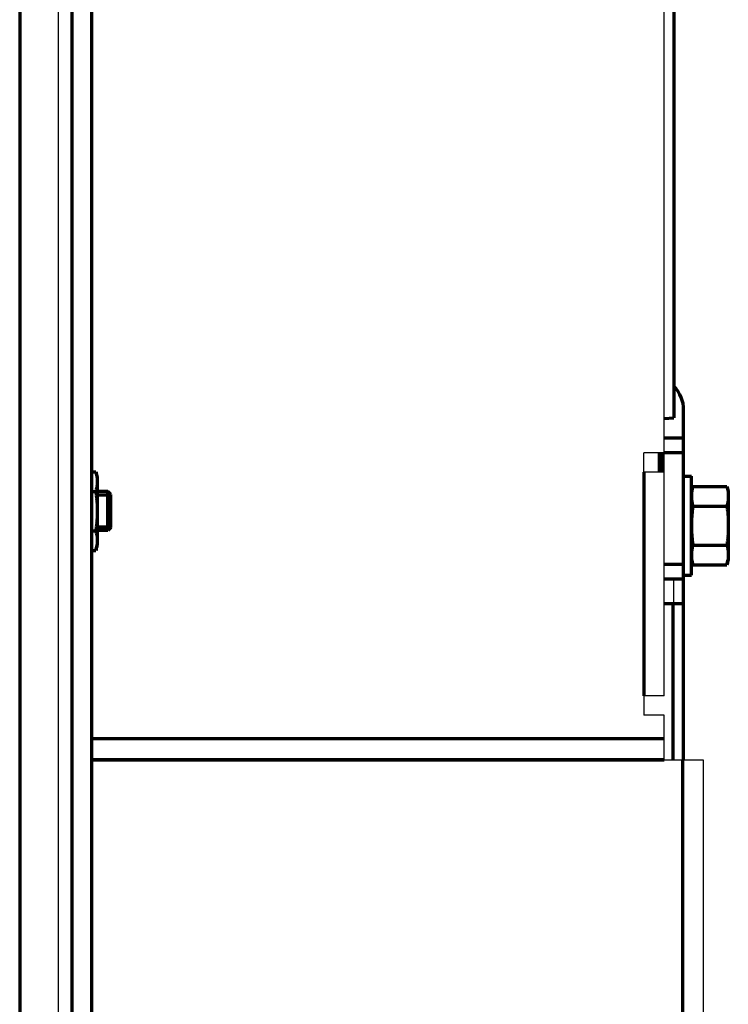
# Model space of a CAD drawing. Units: millimetres. Extents: x 2129 to 2321, y 757 to 1235.
# Drawn here: x 2236 to 2309, y 869 to 971 of the extents above; entities that cross this region are included whole.
import ezdxf

# ---------------------------------------------------------------- set-up
doc = ezdxf.new("R2010")
doc.units = ezdxf.units.MM
doc.layers.add('alpha3', color=253, linetype='Continuous', lineweight=70)

msp = doc.modelspace()

# ---------------------------------------------------------------- linework, layer by layer
at = {"layer": 'alpha3'}
for p, q in [((2235.67, 1219.7), (2235.67, 790.1)), ((2243.05, 1219.7), (2243.05, 790.1)), ((2241.05, 1217.7), (2241.05, 792.1)), ((2303.05, 1150.62), (2303.05, 929.78)), ((2304.05, 894.6), (2304.05, 930.58)), ((2302.05, 929.73), (2303.05, 929.78)), ((2304.05, 927.7), (2302.05, 927.7)), ((2301.55, 924.2), (2301.55, 926.2)), ((2301.83, 926.2), (2301.87, 924.2)), ((2304.05, 926.2), (2302.05, 926.2)), ((2243.05, 924.24), (2243.5, 924.24)), ((2243.5, 924.24), (2243.65, 923.7)), ((2299.95, 924.2), (2299.95, 901.2)), ((2243.65, 923.7), (2243.65, 916.7)), ((2304.05, 923.8), (2304.85, 923.8)), ((2304.85, 913.6), (2304.85, 923.8)), ((2243.05, 922.22), (2243.5, 922.22)), ((2244.75, 922.2), (2243.65, 922.2)), ((2245.05, 921.9), (2244.75, 922.2)), ((2244.75, 918.2), (2244.75, 922.2)), ((2245.05, 918.5), (2245.05, 921.9)), ((2304.85, 922.2), (2305, 922.74)), ((2305, 922.74), (2308.5, 922.74)), ((2308.5, 922.74), (2308.65, 922.2)), ((2308.65, 922.2), (2308.65, 915.2)), ((2245.05, 921.85), (2243.65, 921.85)), ((2305, 920.72), (2308.5, 920.72)), ((2243.05, 918.18), (2243.5, 918.18)), ((2245.05, 918.55), (2243.65, 918.55)), ((2244.75, 918.2), (2243.65, 918.2)), ((2245.05, 918.5), (2244.75, 918.2)), ((2243.05, 916.16), (2243.5, 916.16)), ((2243.5, 916.16), (2243.65, 916.7)), ((2305, 916.68), (2308.5, 916.68)), ((2304.85, 915.2), (2305, 914.66)), ((2308.5, 914.66), (2308.65, 915.2)), ((2304.05, 914.7), (2302.05, 914.7)), ((2305, 914.66), (2308.5, 914.66)), ((2304.05, 913.2), (2302.05, 913.2)), ((2304.05, 913.6), (2304.85, 913.6)), ((2302.05, 910.7), (2304.05, 910.7)), ((2302.95, 910.7), (2302.95, 894.6)), ((2243.05, 896.8), (2302.05, 896.8)), ((2243.05, 894.6), (2302.05, 894.6)), ((2303.95, 826), (2303.95, 894.6))]:
    msp.add_line(p, q, dxfattribs=at)
msp.add_arc((2300.55, 930.58), 3.5, 0, 44.3083, dxfattribs=at)
for points, start_tangent, end_tangent in [([(2243.5, 924.24), (2243.56, 924.04), (2243.6, 923.84), (2243.63, 923.64), (2243.64, 923.43), (2243.65, 923.23)], (0.258819, -0.965926), (0, -1)), ([(2243.65, 923.23), (2243.64, 923.03), (2243.63, 922.83), (2243.6, 922.63), (2243.56, 922.43), (2243.5, 922.22)], (0, -1), (-0.258819, -0.965926)), ([(2243.5, 922.22), (2243.56, 921.81), (2243.6, 921.41), (2243.63, 921.01), (2243.64, 920.6), (2243.65, 920.2)], (0.132788, -0.991144), (0, -1)), ([(2305, 922.74), (2304.94, 922.54), (2304.9, 922.34), (2304.87, 922.14), (2304.86, 921.93), (2304.85, 921.73)], (-0.258819, -0.965926), (0, -1)), ([(2308.5, 922.74), (2308.56, 922.54), (2308.6, 922.34), (2308.63, 922.14), (2308.64, 921.93), (2308.65, 921.73)], (0.258819, -0.965926), (0, -1)), ([(2304.85, 921.73), (2304.86, 921.53), (2304.87, 921.33), (2304.9, 921.13), (2304.94, 920.93), (2305, 920.72)], (0, -1), (0.258819, -0.965926)), ([(2308.65, 921.73), (2308.64, 921.53), (2308.63, 921.33), (2308.6, 921.13), (2308.56, 920.93), (2308.5, 920.72)], (0, -1), (-0.258819, -0.965926)), ([(2243.65, 920.2), (2243.64, 919.8), (2243.63, 919.4), (2243.6, 919), (2243.56, 918.59), (2243.5, 918.18)], (0, -1), (-0.132788, -0.991144)), ([(2305, 920.72), (2304.94, 920.31), (2304.9, 919.91), (2304.87, 919.51), (2304.86, 919.1), (2304.85, 918.7)], (-0.132788, -0.991144), (0, -1)), ([(2308.5, 920.72), (2308.56, 920.31), (2308.6, 919.91), (2308.63, 919.51), (2308.64, 919.1), (2308.65, 918.7)], (0.132788, -0.991144), (0, -1)), ([(2243.5, 918.18), (2243.56, 917.97), (2243.6, 917.77), (2243.63, 917.57), (2243.64, 917.37), (2243.65, 917.17)], (0.258819, -0.965926), (0, -1)), ([(2304.85, 918.7), (2304.86, 918.3), (2304.87, 917.9), (2304.9, 917.5), (2304.94, 917.09), (2305, 916.68)], (0, -1), (0.132788, -0.991144)), ([(2308.65, 918.7), (2308.64, 918.3), (2308.63, 917.9), (2308.6, 917.5), (2308.56, 917.09), (2308.5, 916.68)], (0, -1), (-0.132788, -0.991144)), ([(2243.65, 917.17), (2243.64, 916.97), (2243.63, 916.77), (2243.6, 916.57), (2243.56, 916.37), (2243.5, 916.16)], (0, -1), (-0.258819, -0.965926)), ([(2305, 916.68), (2304.94, 916.47), (2304.9, 916.27), (2304.87, 916.07), (2304.86, 915.87), (2304.85, 915.67)], (-0.258819, -0.965926), (0, -1)), ([(2308.5, 916.68), (2308.56, 916.47), (2308.6, 916.27), (2308.63, 916.07), (2308.64, 915.87), (2308.65, 915.67)], (0.258819, -0.965926), (0, -1)), ([(2304.85, 915.67), (2304.86, 915.47), (2304.87, 915.27), (2304.9, 915.07), (2304.94, 914.87), (2305, 914.66)], (0, -1), (0.258819, -0.965926)), ([(2308.65, 915.67), (2308.64, 915.47), (2308.63, 915.27), (2308.6, 915.07), (2308.56, 914.87), (2308.5, 914.66)], (0, -1), (-0.258819, -0.965926))]:
    msp.add_spline(points, degree=3, dxfattribs=dict(at, start_tangent=start_tangent, end_tangent=end_tangent))
at = {"layer": 'Defpoints'}
for p, q in [((2239.64, 1217.7), (2239.64, 792.1)), ((2302.05, 901.2), (2302.05, 1184.7)), ((2302.05, 926.2), (2299.95, 926.2)), ((2299.95, 924.2), (2299.95, 926.2)), ((2302.05, 924.2), (2299.95, 924.2)), ((2303.05, 910.7), (2303.05, 913.2)), ((2302.05, 901.2), (2299.95, 901.2)), ((2299.95, 901.2), (2299.95, 899.2)), ((2302.05, 899.2), (2299.95, 899.2)), ((2302.05, 894.6), (2302.05, 899.2)), ((2302.05, 894.7), (2243.05, 894.7)), ((2302.05, 894.6), (2306.05, 894.6)), ((2306.05, 894.6), (2306.05, 826))]:
    msp.add_line(p, q, dxfattribs=at)

doc.saveas('drawing.dxf')
